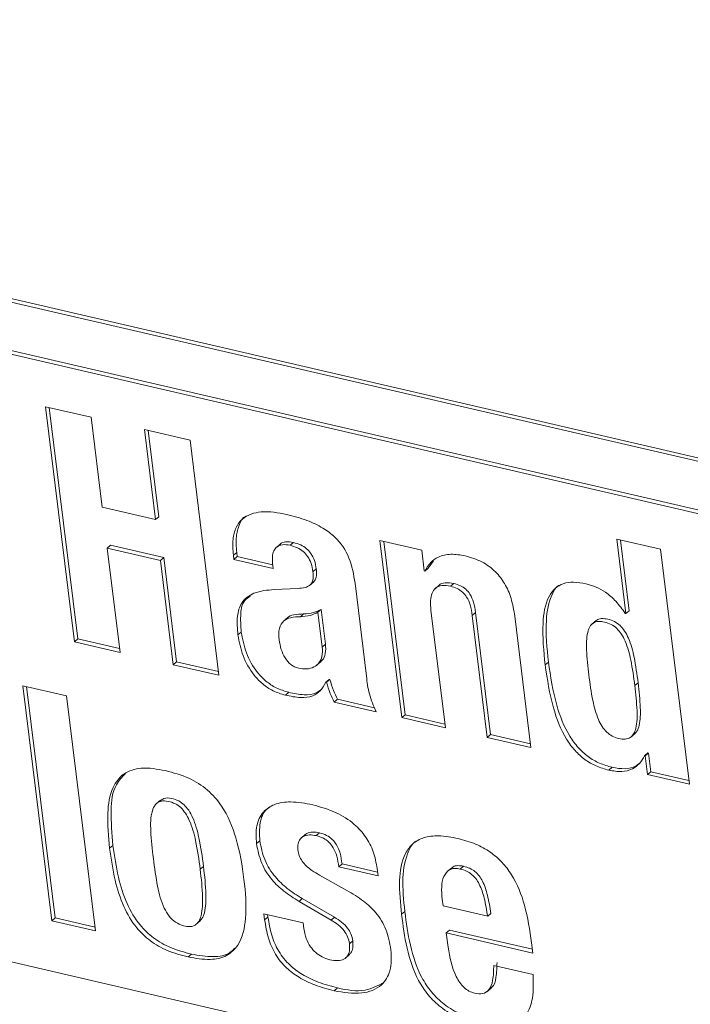
# Model space of a CAD drawing. Units: inches. Extents: x 2 to 195, y -7 to 151.
# Drawn here: x 168 to 169, y 108 to 110 of the extents above; entities that cross this region are included whole.
import ezdxf

# ---------------------------------------------------------------- set-up
doc = ezdxf.new("R2010")
doc.units = ezdxf.units.IN
doc.header["$MEASUREMENT"] = 0
doc.linetypes.add('SLD-Solid', pattern=[0])

msp = doc.modelspace()

# ---------------------------------------------------------------- linework, layer by layer
at = {"color": 7, "linetype": 'SLD-Solid', "lineweight": 15, "ltscale": 18}
for p, q in [((170.3017036, 108.7670231), (165.9302071, 109.7793141)), ((170.3078177, 108.7722502), (165.93632, 109.7845412)), ((165.9842182, 109.6706846), (170.2581441, 108.6809917)), ((165.9903324, 109.6759118), (170.2642582, 108.6862162)), ((168.307794, 109.0504977), (168.2234932, 109.0700176)), ((168.2234932, 109.0700176), (168.276876, 108.6361096)), ((168.2304482, 109.0684073), (168.2829902, 108.6413341)), ((168.3282062, 108.8845862), (168.307794, 109.0504977)), ((168.4904614, 109.0082001), (168.4061474, 109.0277201)), ((168.4061474, 109.0277201), (168.4265583, 108.8618138)), ((168.4131024, 109.0261097), (168.4326725, 108.8670409)), ((168.5438442, 108.5742895), (168.4904614, 109.0082001)), ((168.4265583, 108.8618138), (168.3282062, 108.8845862)), ((168.4265583, 108.8618138), (168.4326725, 108.8670409)), ((169.3598733, 108.8068708), (169.2790784, 108.8255802)), ((169.2790784, 108.8255802), (169.2959755, 108.6882385)), ((168.3374765, 108.8092362), (168.3435893, 108.8144633)), ((168.3611768, 108.616587), (168.3374765, 108.8092362)), ((168.3374765, 108.8092362), (168.4358286, 108.7864612)), ((168.3435893, 108.8144633), (168.4419427, 108.7916883)), ((168.6573801, 108.8165964), (168.6497374, 108.8100625)), ((168.6752936, 108.8142521), (168.6814078, 108.8194793)), ((168.918708, 108.8051205), (168.8414203, 108.8230168)), ((168.8414203, 108.8230168), (168.8816442, 108.4960645)), ((168.8483766, 108.8214064), (168.8877583, 108.5012917)), ((169.2860334, 108.8239698), (169.3020897, 108.693463)), ((169.4132548, 108.3729627), (169.3598733, 108.8068708)), ((168.4358286, 108.7864612), (168.4419427, 108.7916883)), ((168.4419427, 108.7916883), (168.4656444, 108.5990392)), ((168.5706082, 108.7959888), (168.5767224, 108.8012133)), ((168.5706082, 108.7959888), (168.5715811, 108.7880874)), ((168.5715811, 108.7880874), (168.5776952, 108.7933145)), ((168.5715811, 108.7880874), (168.6441802, 108.7712761)), ((168.5767224, 108.8012133), (168.5776952, 108.7933145)), ((168.5776952, 108.7933145), (168.6433381, 108.7781136)), ((168.923419, 108.766833), (168.918708, 108.8051205)), ((168.4358286, 108.7864612), (168.4595302, 108.593812)), ((168.6441802, 108.7712761), (168.6430582, 108.7803892)), ((168.7176968, 108.7654708), (168.7238096, 108.7706979)), ((168.9245872, 108.7665637), (168.9307014, 108.7717882)), ((168.9401419, 108.7858038), (168.9307014, 108.7717882)), ((168.9245872, 108.7665637), (168.923419, 108.766833)), ((168.6901975, 108.7346438), (168.6461048, 108.73245)), ((168.7113899, 108.7401535), (168.7190326, 108.7466847)), ((168.8165029, 108.572555), (168.7953449, 108.7445358)), ((168.9509737, 108.7406762), (168.9433323, 108.7341422)), ((168.9718348, 108.7384982), (168.9779489, 108.7437253)), ((168.6705469, 108.6802235), (168.6629042, 108.6736896)), ((168.6943647, 108.6823117), (168.7004789, 108.6875389)), ((168.7268931, 108.69072), (168.7330073, 108.6959445)), ((168.7268931, 108.69072), (168.7348183, 108.6262995)), ((168.7330073, 108.6959445), (168.7409325, 108.6315266)), ((168.9624391, 108.4773551), (168.9357477, 108.6943104)), ((169.0119887, 108.68492), (169.0181029, 108.6901472)), ((169.0119887, 108.68492), (169.0397269, 108.4594587)), ((169.0181029, 108.6901472), (169.045841, 108.4646858)), ((169.1205205, 108.4407492), (169.0906888, 108.6832304)), ((169.2959755, 108.6882385), (169.294806, 108.6885077)), ((169.2959755, 108.6882385), (169.3020897, 108.693463)), ((169.2407434, 108.675197), (169.2331007, 108.6686631)), ((168.5790403, 108.648792), (168.5851545, 108.6540192)), ((168.276876, 108.6361096), (168.2829902, 108.6413341)), ((168.276876, 108.6361096), (168.3611768, 108.616587)), ((168.2829902, 108.6413341), (168.360336, 108.6234246)), ((168.7348183, 108.6262995), (168.7409325, 108.6315266)), ((168.4595302, 108.593812), (168.4656444, 108.5990392)), ((168.4595302, 108.593812), (168.5438442, 108.5742895)), ((168.4656444, 108.5990392), (168.5430021, 108.5811243)), ((168.7245053, 108.592727), (168.732148, 108.5992609)), ((169.1466575, 108.5935163), (169.1527704, 108.5987408)), ((168.2624195, 108.5362), (168.181618, 108.5549094)), ((168.181618, 108.5549094), (168.2350008, 108.1210014)), ((168.188573, 108.5532991), (168.241115, 108.1262259)), ((168.7416492, 108.5615463), (168.7477634, 108.5667735)), ((168.7416492, 108.5615463), (168.7428174, 108.5612744)), ((168.7428174, 108.5612744), (168.7489316, 108.5665015)), ((168.7477634, 108.5667735), (168.7489316, 108.5665015)), ((169.3123486, 108.555147), (169.3184628, 108.5603742)), ((170.5172927, 107.499212), (166.0091805, 108.5431378)), ((168.315801, 108.1022893), (168.2624195, 108.5362)), ((168.6666728, 108.5375807), (168.6727869, 108.5428078)), ((168.7569531, 108.5249405), (168.7630673, 108.530165)), ((168.7569531, 108.5249405), (168.8342409, 108.5070415)), ((168.7630673, 108.530165), (168.8315046, 108.5143173)), ((168.8816442, 108.4960645), (168.8877583, 108.5012917)), ((168.8877583, 108.5012917), (168.9615983, 108.4841926)), ((168.8816442, 108.4960645), (168.9624391, 108.4773551)), ((169.0397269, 108.4594587), (169.045841, 108.4646858)), ((169.045841, 108.4646858), (169.1196797, 108.4475868)), ((169.3050979, 108.460153), (169.3127393, 108.4666869)), ((169.0397269, 108.4594587), (169.1205205, 108.4407492)), ((169.330538, 108.42577), (169.3366508, 108.4309945)), ((169.330538, 108.42577), (169.3317062, 108.4254981)), ((169.3317062, 108.4254981), (169.3378203, 108.4307253)), ((169.3317062, 108.4254981), (169.3359684, 108.3908591)), ((169.3366508, 108.4309945), (169.3378203, 108.4307253)), ((169.3378203, 108.4307253), (169.3420826, 108.3960862)), ((169.2644147, 108.3991644), (169.2705288, 108.4043916)), ((169.3359684, 108.3908591), (169.3420826, 108.3960862)), ((169.3359684, 108.3908591), (169.4132548, 108.3729627)), ((169.3420826, 108.3960862), (169.412414, 108.3797976)), ((168.4357797, 108.3435376), (168.428137, 108.3370064)), ((168.7033644, 108.2802206), (168.695723, 108.2736893)), ((168.7235839, 108.278267), (168.7296968, 108.2834915)), ((168.6133269, 108.2636495), (168.6194411, 108.268874)), ((168.341938, 108.2550564), (168.3480522, 108.2602836)), ((168.7653548, 108.2207711), (168.771469, 108.2259956)), ((168.771469, 108.2259956), (168.8371132, 108.2107947)), ((168.5093834, 108.2162832), (168.5154976, 108.2215077)), ((168.7653548, 108.2207711), (168.837954, 108.2039598)), ((168.837954, 108.2039598), (168.836308, 108.2173313)), ((168.9733699, 108.2184928), (168.9657272, 108.2119589)), ((168.9899661, 108.2165815), (168.9960802, 108.221806)), ((168.7803868, 108.1771404), (168.7297073, 108.2054118)), ((168.6918805, 108.1568971), (168.6979947, 108.1621242)), ((168.6918805, 108.1568971), (168.7512785, 108.1224824)), ((168.6979947, 108.1621242), (168.7573927, 108.1277096)), ((168.9579644, 108.1484228), (168.9563936, 108.1611817)), ((168.6995879, 108.1173292), (168.6269888, 108.1341405)), ((168.6269888, 108.1341405), (168.6284091, 108.1225933)), ((168.8813564, 108.1331004), (168.8874706, 108.1383249)), ((169.0405109, 108.1293068), (168.9579644, 108.1484228)), ((169.0405109, 108.1293068), (169.0466251, 108.1345339)), ((168.2350008, 108.1210014), (168.241115, 108.1262259)), ((168.2350008, 108.1210014), (168.315801, 108.1022893)), ((168.241115, 108.1262259), (168.3149602, 108.1091268)), ((168.5014938, 108.1141797), (168.5091366, 108.120711)), ((168.6284091, 108.1225933), (168.6345232, 108.1278204)), ((168.6339438, 108.1325302), (168.6345232, 108.1278204)), ((168.7009343, 108.1063892), (168.6995879, 108.1173292)), ((168.7512785, 108.1224824), (168.7573927, 108.1277096)), ((168.9640944, 108.0985907), (168.9702085, 108.1038152)), ((168.9673099, 108.0724576), (168.9640944, 108.0985907)), ((168.9640944, 108.0985907), (169.12393, 108.0615783)), ((168.9702085, 108.1038152), (169.1230892, 108.0684159)), ((168.7851124, 108.0786325), (168.7912265, 108.083857)), ((169.12393, 108.0615783), (169.1216121, 108.0804172)), ((168.4872156, 108.0543316), (168.4933297, 108.0595588)), ((168.7775515, 108.0520428), (168.7851942, 108.0585767)), ((169.1242508, 108.0219445), (169.0516516, 108.0387558)), ((168.7571195, 107.991833), (168.7632323, 107.9970575)), ((169.0390682, 107.9901592), (169.0467109, 107.9966905))]:
    msp.add_line(p, q, dxfattribs=at)
for points, knots in [([(168.6688508, 108.8712438), (168.6533783, 108.8742084), (168.625727, 108.8795065), (168.58996, 108.868798), (168.5740142, 108.8467504), (168.5684541, 108.8231453), (168.5698325, 108.8057686), (168.5706082, 108.7959888)], [0, 0, 0, 0, 0.303069028, 0.5416242702, 0.6649128022, 0.8114110139, 1, 1, 1, 1]), ([(168.5938321, 108.8680441), (168.5936876, 108.8679904), (168.5875488, 108.8657071), (168.5807395, 108.8509534), (168.5743494, 108.8287374), (168.5758678, 108.8111251), (168.5767224, 108.8012133)], [0, 0, 0, 0, 0.00643858, 0.273665513, 0.591234842, 1, 1, 1, 1]), ([(168.7953449, 108.7445358), (168.7927599, 108.760269), (168.7876402, 108.7914299), (168.764033, 108.826416), (168.7350998, 108.8475824), (168.7048056, 108.861807), (168.6815642, 108.867907), (168.6688508, 108.8712438)], [0, 0, 0, 0, 0.244971134, 0.485185231, 0.628467763, 0.79676563, 1, 1, 1, 1]), ([(168.6430582, 108.7803892), (168.6427185, 108.7847399), (168.6421018, 108.7926382), (168.644514, 108.8035298), (168.6507079, 108.812202), (168.6621293, 108.8165178), (168.6705488, 108.8150687), (168.6752936, 108.8142521)], [0, 0, 0, 0, 0.224502404, 0.40757108, 0.56449544, 0.754576102, 1, 1, 1, 1]), ([(168.6566924, 108.8158704), (168.656785, 108.8159947), (168.6590818, 108.8190756), (168.6685795, 108.8214356), (168.6767842, 108.8201844), (168.6814078, 108.8194793)], [0, 0, 0, 0, 0.0180196, 0.446637592, 1, 1, 1, 1]), ([(168.6752936, 108.8142521), (168.679918, 108.8129293), (168.688653, 108.8104307), (168.699841, 108.8032825), (168.7087441, 108.7934782), (168.7150952, 108.7806172), (168.7168064, 108.7706544), (168.7176968, 108.7654708)], [0, 0, 0, 0, 0.206920849, 0.390855484, 0.564895027, 0.773613476, 1, 1, 1, 1]), ([(168.6814078, 108.8194793), (168.6860317, 108.8181554), (168.6947659, 108.8156547), (168.7059529, 108.8085066), (168.7148592, 108.7987058), (168.7212094, 108.7858443), (168.7229197, 108.7758815), (168.7238096, 108.7706979)], [0, 0, 0, 0, 0.206920388, 0.39085965, 0.564888237, 0.773611935, 1, 1, 1, 1]), ([(168.999041, 108.7947823), (168.9901225, 108.7963382), (168.9734974, 108.7992386), (168.9507407, 108.7944657), (168.9337843, 108.7828534), (168.9277343, 108.7721376), (168.9245872, 108.7665637)], [0, 0, 0, 0, 0.310884615, 0.579529907, 0.781287254, 1, 1, 1, 1]), ([(169.0906888, 108.6832304), (169.0888212, 108.6943818), (169.0853095, 108.7153489), (169.0730213, 108.7434277), (169.0549966, 108.7669916), (169.0300555, 108.7854908), (169.0095317, 108.7916395), (168.999041, 108.7947823)], [0, 0, 0, 0, 0.218532703, 0.410889434, 0.587160842, 0.788977861, 1, 1, 1, 1]), ([(168.7238096, 108.7706979), (168.7241292, 108.7671141), (168.7246959, 108.7607592), (168.7232978, 108.7517401), (168.7198136, 108.7478463), (168.7182261, 108.7460723)], [0, 0, 0, 0, 0.413161866, 0.732629842, 1, 1, 1, 1]), ([(168.7176968, 108.7654708), (168.7180316, 108.7618678), (168.7186253, 108.7554789), (168.7170472, 108.7465748), (168.7118129, 108.7395064), (168.7021684, 108.7355397), (168.6945701, 108.7349711), (168.6901975, 108.7346438)], [0, 0, 0, 0, 0.219729482, 0.389631147, 0.536967807, 0.73354248, 1, 1, 1, 1]), ([(168.9357477, 108.6943104), (168.9352203, 108.7003383), (168.9342913, 108.7109567), (168.9367271, 108.7252621), (168.9437425, 108.7361972), (168.9569757, 108.7411765), (168.9664974, 108.7394602), (168.9718348, 108.7384982)], [0, 0, 0, 0, 0.253189791, 0.446006548, 0.59899969, 0.775222207, 1, 1, 1, 1]), ([(168.9502293, 108.7400056), (168.9502481, 108.7400329), (168.952655, 108.7435186), (168.9635472, 108.7459921), (168.9727759, 108.7445395), (168.9779489, 108.7437253)], [0, 0, 0, 0, 0.003460742, 0.441404183, 1, 1, 1, 1]), ([(168.9718348, 108.7384982), (168.9759953, 108.7373208), (168.9839675, 108.7350647), (168.994381, 108.728241), (169.0029355, 108.7179138), (169.0091555, 108.7031071), (169.0109822, 108.6913812), (169.0119887, 108.68492)], [0, 0, 0, 0, 0.178824438, 0.342648382, 0.508103673, 0.728958998, 1, 1, 1, 1]), ([(168.9779489, 108.7437253), (168.9821095, 108.7425469), (168.9900813, 108.7402888), (169.0004942, 108.7334656), (169.0090506, 108.7231409), (169.0152694, 108.7083341), (169.0170963, 108.6966082), (169.0181029, 108.6901472)], [0, 0, 0, 0, 0.178839135, 0.342665724, 0.50809573, 0.728954621, 1, 1, 1, 1]), ([(169.2220986, 108.7431287), (169.2145204, 108.7445466), (169.2006425, 108.7471433), (169.180483, 108.7446659), (169.1639774, 108.7352789), (169.146952, 108.7110533), (169.1399519, 108.6610978), (169.1441342, 108.6189469), (169.1466575, 108.5935163)], [0, 0, 0, 0, 0.111966782, 0.205043099, 0.289758798, 0.380582956, 0.626291756, 1, 1, 1, 1]), ([(169.1721992, 108.7403013), (169.1719064, 108.7401357), (169.1661826, 108.7368996), (169.1539179, 108.7150535), (169.1456035, 108.6669906), (169.1500735, 108.6244231), (169.1527704, 108.5987408)], [0, 0, 0, 0, 0.006847629, 0.133847641, 0.477423857, 1, 1, 1, 1]), ([(169.294806, 108.6885077), (169.2892451, 108.6962065), (169.2786897, 108.71082), (169.2600999, 108.7270086), (169.2411515, 108.7377447), (169.2285124, 108.7413163), (169.2220986, 108.7431287)], [0, 0, 0, 0, 0.304842941, 0.578641167, 0.786175937, 1, 1, 1, 1]), ([(168.6461048, 108.73245), (168.6332808, 108.7315083), (168.6107257, 108.729852), (168.5838821, 108.710287), (168.5761796, 108.6802514), (168.5779924, 108.6603153), (168.5790403, 108.648792)], [0, 0, 0, 0, 0.299949308, 0.527557406, 0.726924902, 1, 1, 1, 1]), ([(168.6017929, 108.7205121), (168.5982642, 108.7181785), (168.5875169, 108.711071), (168.5827692, 108.6849578), (168.5842808, 108.6653514), (168.5851545, 108.6540192)], [0, 0, 0, 0, 0.1710116, 0.520854336, 1, 1, 1, 1]), ([(168.6552061, 108.6400141), (168.6545786, 108.6470477), (168.6534708, 108.6594674), (168.6622726, 108.6754127), (168.6776526, 108.6818222), (168.6883014, 108.6821341), (168.6943647, 108.6823117)], [0, 0, 0, 0, 0.30351408, 0.535937243, 0.735764257, 1, 1, 1, 1]), ([(168.6698685, 108.6794975), (168.6699255, 108.6795949), (168.6723004, 108.6836447), (168.6844019, 108.6865239), (168.6946455, 108.6871706), (168.7004789, 108.6875389)], [0, 0, 0, 0, 0.01049138, 0.436514887, 1, 1, 1, 1]), ([(168.6943647, 108.6823117), (168.7005183, 108.6827647), (168.7118908, 108.6836017), (168.7221741, 108.6884809), (168.7268931, 108.69072)], [0, 0, 0, 0, 0.541096085, 1, 1, 1, 1]), ([(168.7004789, 108.6875389), (168.7066324, 108.687992), (168.7180043, 108.6888295), (168.7282882, 108.6937065), (168.7330073, 108.6959445)], [0, 0, 0, 0, 0.541112013, 1, 1, 1, 1]), ([(169.2402787, 108.6742308), (169.2408022, 108.6748455), (169.2433636, 108.6778534), (169.2517882, 108.6795005), (169.2629809, 108.6782039), (169.2749434, 108.6739359), (169.2856326, 108.6662586), (169.294293, 108.6556016), (169.304214, 108.6363014), (169.3126465, 108.6040204), (169.3163607, 108.5761486), (169.3184628, 108.5603742)], [0, 0, 0, 0, 0.014836464, 0.072597404, 0.145142068, 0.226117899, 0.304210797, 0.386388275, 0.478290418, 0.704732802, 1, 1, 1, 1]), ([(169.2274511, 108.5748069), (169.2257246, 108.5902157), (169.2228028, 108.6162909), (169.2229589, 108.6467497), (169.2284967, 108.6636974), (169.235332, 108.6715428), (169.2454857, 108.6744804), (169.2569301, 108.6729125), (169.268811, 108.6687258), (169.2795239, 108.6610295), (169.288178, 108.6503779), (169.2980997, 108.6310735), (169.3065323, 108.598794), (169.3102465, 108.5709217), (169.3123486, 108.555147)], [0, 0, 0, 0, 0.180077317, 0.304730823, 0.348409213, 0.384212749, 0.420313545, 0.465657284, 0.516275416, 0.565082113, 0.616447836, 0.673901042, 0.815440757, 1, 1, 1, 1]), ([(168.5790403, 108.648792), (168.5815783, 108.6358848), (168.5868091, 108.6092834), (168.6041822, 108.5786113), (168.6243695, 108.5577187), (168.643788, 108.5445261), (168.6588973, 108.5399405), (168.6666728, 108.5375807)], [0, 0, 0, 0, 0.2612669827, 0.5384646377, 0.686707121, 0.838774247, 1, 1, 1, 1]), ([(168.5851545, 108.6540192), (168.5876918, 108.641111), (168.5929209, 108.6145081), (168.6102955, 108.5838365), (168.6304834, 108.562945), (168.6499019, 108.5497536), (168.6650115, 108.5451677), (168.6727869, 108.5428078)], [0, 0, 0, 0, 0.261279812, 0.538479619, 0.686702252, 0.83877551, 1, 1, 1, 1]), ([(168.6912562, 108.5873863), (168.6886588, 108.5881627), (168.6835332, 108.5896948), (168.6744237, 108.5955025), (168.6653362, 108.6061708), (168.6582566, 108.6221607), (168.6562443, 108.6339378), (168.6552061, 108.6400141)], [0, 0, 0, 0, 0.11947082, 0.235758185, 0.472672711, 0.727927175, 1, 1, 1, 1]), ([(168.7348183, 108.6262995), (168.7351684, 108.6204873), (168.7357872, 108.6102156), (168.7298782, 108.5967024), (168.7192525, 108.5884229), (168.7056485, 108.5851861), (168.6961117, 108.5866441), (168.6912562, 108.5873863)], [0, 0, 0, 0, 0.242953426, 0.429362659, 0.595372007, 0.793988081, 1, 1, 1, 1]), ([(168.7409325, 108.6315266), (168.7412178, 108.6257899), (168.741722, 108.6156524), (168.7373382, 108.6036386), (168.7323388, 108.6000785), (168.7309719, 108.5991052)], [0, 0, 0, 0, 0.486424739, 0.859583563, 1, 1, 1, 1]), ([(169.1466575, 108.5935163), (169.1506765, 108.5667947), (169.1577945, 108.5194691), (169.178648, 108.465956), (169.2009621, 108.4352137), (169.219551, 108.4183434), (169.2408172, 108.4058734), (169.2564715, 108.4014227), (169.2644147, 108.3991644)], [0, 0, 0, 0, 0.333308819, 0.590310438, 0.698766742, 0.799672852, 0.89835168, 1, 1, 1, 1]), ([(169.1527704, 108.5987408), (169.1567908, 108.5720207), (169.1639115, 108.5246963), (169.1847576, 108.4711793), (169.2070783, 108.4404413), (169.2256632, 108.4235672), (169.2469323, 108.4111012), (169.2625859, 108.4066501), (169.2705288, 108.4043916)], [0, 0, 0, 0, 0.333300973, 0.590311872, 0.698763264, 0.799677205, 0.898351134, 1, 1, 1, 1]), ([(168.8342409, 108.5070415), (168.829565, 108.5178202), (168.8204622, 108.5388034), (168.8177984, 108.5615115), (168.8165029, 108.572555)], [0, 0, 0, 0, 0.513677772, 1, 1, 1, 1]), ([(169.3123486, 108.555147), (169.314075, 108.53974), (169.3169961, 108.5136701), (169.3168117, 108.483205), (169.3111671, 108.4662611), (169.3041926, 108.4584464), (169.2938952, 108.4555704), (169.2824163, 108.4571488), (169.2705758, 108.461324), (169.2600201, 108.4690032), (169.2514786, 108.479626), (169.2416533, 108.4989152), (169.2332695, 108.5311717), (169.2295545, 108.5590326), (169.2274511, 108.5748069)], [0, 0, 0, 0, 0.1801532403, 0.3048339304, 0.3485624284, 0.3845970554, 0.4212125052, 0.4673322121, 0.5172127695, 0.5655161284, 0.6165824248, 0.673874105, 0.8153540481, 1, 1, 1, 1]), ([(168.6666728, 108.5375807), (168.6761502, 108.5355802), (168.6929027, 108.5320442), (168.7160833, 108.5342234), (168.7326402, 108.5454683), (168.7384855, 108.5559002), (168.7416492, 108.5615463)], [0, 0, 0, 0, 0.334473715, 0.591221307, 0.778753095, 1, 1, 1, 1]), ([(168.7428174, 108.5612744), (168.7448968, 108.5544065), (168.7486753, 108.5419263), (168.7543854, 108.5302095), (168.7569531, 108.5249405)], [0, 0, 0, 0, 0.5503071812, 1, 1, 1, 1]), ([(168.7489316, 108.5665015), (168.7510111, 108.5596337), (168.7547901, 108.5471528), (168.7604996, 108.5354349), (168.7630673, 108.530165)], [0, 0, 0, 0, 0.550273353, 1, 1, 1, 1]), ([(169.3184628, 108.5603742), (169.3202394, 108.5449081), (169.3232457, 108.5187382), (169.3226646, 108.4887382), (169.3178207, 108.4720144), (169.3133325, 108.467898), (169.3116609, 108.4663649)], [0, 0, 0, 0, 0.481012146, 0.813911662, 0.930692885, 1, 1, 1, 1]), ([(168.6727869, 108.5428078), (168.6822006, 108.5408817), (168.6988404, 108.5374771), (168.7212813, 108.5388285), (168.7304836, 108.5460844), (168.7337676, 108.5486738)], [0, 0, 0, 0, 0.455879212, 0.805819684, 1, 1, 1, 1]), ([(169.2644147, 108.3991644), (169.2724158, 108.3976967), (169.2870552, 108.3950112), (169.3072095, 108.3997464), (169.3216964, 108.4109687), (169.3274628, 108.4206219), (169.330538, 108.42577)], [0, 0, 0, 0, 0.311233072, 0.56945498, 0.770386513, 1, 1, 1, 1]), ([(169.2705288, 108.4043916), (169.278477, 108.4029836), (169.2930204, 108.4004074), (169.3118444, 108.4040921), (169.3195277, 108.4107219), (169.322098, 108.4129398)], [0, 0, 0, 0, 0.44505096, 0.814349318, 1, 1, 1, 1]), ([(168.4448995, 108.3982985), (168.4300367, 108.4011049), (168.404131, 108.4059964), (168.3665402, 108.395419), (168.3430214, 108.3632143), (168.3363169, 108.3141877), (168.3398837, 108.2766674), (168.341938, 108.2550564)], [0, 0, 0, 0, 0.201618582, 0.351419862, 0.49398144, 0.708542271, 1, 1, 1, 1]), ([(168.3711942, 108.3932535), (168.3650105, 108.3866092), (168.3477383, 108.3680503), (168.3429353, 108.3188316), (168.3461821, 108.2816809), (168.3480522, 108.2602836)], [0, 0, 0, 0, 0.191249797, 0.534192846, 1, 1, 1, 1]), ([(168.4872156, 108.0543316), (168.50069, 108.0518022), (168.5243771, 108.0473556), (168.5584288, 108.0540232), (168.5862673, 108.080594), (168.5962472, 108.1326842), (168.5911177, 108.1993268), (168.5790585, 108.2702725), (168.555632, 108.3273087), (168.5235319, 108.3640071), (168.4876059, 108.3869059), (168.4596896, 108.394353), (168.4448995, 108.3982985)], [0, 0, 0, 0, 0.083320801, 0.146471767, 0.203116382, 0.307012149, 0.454728434, 0.613079008, 0.744365956, 0.824526702, 0.907033662, 1, 1, 1, 1]), ([(168.4227317, 108.236347), (168.4207975, 108.2532398), (168.4174716, 108.2822865), (168.4172426, 108.3164163), (168.4253254, 108.3357974), (168.4367558, 108.3430946), (168.4503598, 108.3421176), (168.4631244, 108.3378554), (168.4739794, 108.3300618), (168.4826563, 108.3194947), (168.4932055, 108.2994698), (168.502794, 108.264513), (168.5069704, 108.2339446), (168.5093834, 108.2162832)], [0, 0, 0, 0, 0.187123829, 0.321754032, 0.36880501, 0.410182201, 0.460939252, 0.512450894, 0.557032452, 0.605475263, 0.661254769, 0.804283994, 1, 1, 1, 1]), ([(168.4354273, 108.3423312), (168.4376388, 108.3440506), (168.4435982, 108.348684), (168.4565919, 108.3472002), (168.4692102, 108.343112), (168.4801028, 108.3352803), (168.4887671, 108.3247219), (168.4993221, 108.3046927), (168.508907, 108.2697383), (168.5130841, 108.2391694), (168.5154976, 108.2215077)], [0, 0, 0, 0, 0.048325507, 0.130221686, 0.21334041, 0.28526338, 0.363437385, 0.453437187, 0.684213737, 1, 1, 1, 1]), ([(168.7171398, 108.3352561), (168.7036005, 108.3378083), (168.6800466, 108.3422485), (168.6475044, 108.338143), (168.6233789, 108.322516), (168.611319, 108.2950375), (168.6126233, 108.2746479), (168.6133269, 108.2636495)], [0, 0, 0, 0, 0.262769376, 0.457134483, 0.61229597, 0.790867635, 1, 1, 1, 1]), ([(168.836308, 108.2173313), (168.8343781, 108.2278872), (168.8305969, 108.2485691), (168.8158546, 108.2767685), (168.7928604, 108.3020854), (168.7594271, 108.3232613), (168.731874, 108.3310767), (168.7171398, 108.3352561)], [0, 0, 0, 0, 0.178476369, 0.349681912, 0.523339762, 0.745102698, 1, 1, 1, 1]), ([(168.6378087, 108.33071), (168.6358853, 108.3295212), (168.6259576, 108.3233848), (168.6178873, 108.2996844), (168.6188966, 108.2796705), (168.6194411, 108.268874)], [0, 0, 0, 0, 0.0996359046, 0.5142953791, 1, 1, 1, 1]), ([(168.6898662, 108.251833), (168.6896383, 108.255657), (168.689228, 108.26254), (168.6931094, 108.2718131), (168.7007341, 108.2779368), (168.7115468, 108.2802976), (168.7193564, 108.2789802), (168.7235839, 108.278267)], [0, 0, 0, 0, 0.216610631, 0.389888613, 0.550231741, 0.756527633, 1, 1, 1, 1]), ([(168.7029103, 108.2791989), (168.704043, 108.2802506), (168.7078502, 108.2837854), (168.7177763, 108.2853907), (168.7255103, 108.2841585), (168.7296968, 108.2834915)], [0, 0, 0, 0, 0.162666619, 0.546744774, 1, 1, 1, 1]), ([(168.7296968, 108.2834915), (168.7342223, 108.2821705), (168.7428602, 108.279649), (168.7538314, 108.2717844), (168.76249, 108.260372), (168.7685972, 108.2447481), (168.7704592, 108.2325895), (168.771469, 108.2259956)], [0, 0, 0, 0, 0.1837371302, 0.3506959294, 0.5186183583, 0.7389376023, 1, 1, 1, 1]), ([(168.6133269, 108.2636495), (168.6157766, 108.2513663), (168.6206195, 108.2270827), (168.6400232, 108.1974171), (168.6642429, 108.1740998), (168.6823771, 108.1628124), (168.6918805, 108.1568971)], [0, 0, 0, 0, 0.270890914, 0.53554209, 0.756595491, 1, 1, 1, 1]), ([(168.6194411, 108.268874), (168.621891, 108.2565918), (168.6267348, 108.2323086), (168.6461366, 108.2026421), (168.6703565, 108.1793242), (168.6884912, 108.1680385), (168.6979947, 108.1621242)], [0, 0, 0, 0, 0.270875896, 0.535546785, 0.756603057, 1, 1, 1, 1]), ([(168.7235839, 108.278267), (168.728109, 108.2769449), (168.736746, 108.2744212), (168.7477162, 108.2665576), (168.7563774, 108.2551467), (168.7624818, 108.2395222), (168.7643447, 108.227364), (168.7653548, 108.2207711)], [0, 0, 0, 0, 0.18373872, 0.350703173, 0.51860403, 0.738962623, 1, 1, 1, 1]), ([(168.9858609, 108.2730293), (168.9738608, 108.2753144), (168.9527124, 108.2793415), (168.9232068, 108.2762223), (168.9011547, 108.2643856), (168.8819052, 108.2377185), (168.8754064, 108.1912682), (168.8792453, 108.1537391), (168.8813564, 108.1331004)], [0, 0, 0, 0, 0.163864358, 0.28878467, 0.391551099, 0.490620072, 0.719870941, 1, 1, 1, 1]), ([(168.9089481, 108.2685467), (168.9087022, 108.2684118), (168.9019969, 108.2647339), (168.8889355, 108.2416054), (168.881144, 108.1970439), (168.8852258, 108.1591598), (168.8874706, 108.1383249)], [0, 0, 0, 0, 0.006158803, 0.167991013, 0.542424807, 1, 1, 1, 1]), ([(169.1216121, 108.0804172), (169.1181821, 108.1037142), (169.111773, 108.1472447), (169.0917652, 108.1978634), (169.0676911, 108.2296801), (169.0452241, 108.2489943), (169.0176561, 108.2642132), (168.9968224, 108.26999), (168.9858609, 108.2730293)], [0, 0, 0, 0, 0.277647242, 0.518784173, 0.631779554, 0.745523787, 0.866110444, 1, 1, 1, 1]), ([(168.341938, 108.2550564), (168.3447887, 108.2353754), (168.3501023, 108.1986905), (168.3658477, 108.1485291), (168.3881931, 108.1100233), (168.4165436, 108.0828826), (168.4492108, 108.0642441), (168.4740796, 108.0577578), (168.4872156, 108.0543316)], [0, 0, 0, 0, 0.222141404, 0.414066115, 0.584599758, 0.713600879, 0.848720073, 1, 1, 1, 1]), ([(168.3480522, 108.2602836), (168.3509021, 108.2406016), (168.3562141, 108.2039154), (168.3719623, 108.1537538), (168.3943074, 108.115248), (168.422657, 108.0881067), (168.4553258, 108.0694718), (168.4801939, 108.0629852), (168.4933297, 108.0595588)], [0, 0, 0, 0, 0.2221490296, 0.4140742258, 0.5846069286, 0.7136073394, 0.8487209066, 1, 1, 1, 1]), ([(168.7297073, 108.2054118), (168.7249988, 108.2081463), (168.7163809, 108.2131511), (168.7056337, 108.2218599), (168.6975385, 108.2310308), (168.6919389, 108.2409873), (168.6905371, 108.2483227), (168.6898662, 108.251833)], [0, 0, 0, 0, 0.256718996, 0.469867451, 0.649368715, 0.832204911, 1, 1, 1, 1]), ([(168.5093834, 108.2162832), (168.5112584, 108.1990928), (168.5143638, 108.1706214), (168.5136916, 108.1376138), (168.5075081, 108.1201383), (168.5004929, 108.1124524), (168.4899775, 108.1095226), (168.4771489, 108.1116208), (168.4631487, 108.1177576), (168.4510752, 108.1295053), (168.438376, 108.151462), (168.4289671, 108.1879573), (168.4249545, 108.2190966), (168.4227317, 108.236347)], [0, 0, 0, 0, 0.190439347, 0.315413334, 0.357639607, 0.391628897, 0.425129732, 0.472792599, 0.531945431, 0.590557945, 0.654496473, 0.808600345, 1, 1, 1, 1]), ([(168.5154976, 108.2215077), (168.5174312, 108.2042483), (168.5206339, 108.1756613), (168.5195242, 108.1431742), (168.5142037, 108.1259313), (168.5096829, 108.1218646), (168.5080542, 108.1203995)], [0, 0, 0, 0, 0.4992641093, 0.8269432261, 0.9376510728, 1, 1, 1, 1]), ([(168.9563936, 108.1611817), (168.9557978, 108.1686793), (168.9546784, 108.1827661), (168.9576648, 108.2024686), (168.9676981, 108.2153499), (168.9798455, 108.2183005), (168.9863629, 108.2171935), (168.9899661, 108.2165815)], [0, 0, 0, 0, 0.28727301, 0.539745692, 0.748979675, 0.861224544, 1, 1, 1, 1]), ([(168.97349, 108.2169353), (168.9744751, 108.218276), (168.9772438, 108.2220444), (168.9861378, 108.2233233), (168.9925405, 108.2223462), (168.9960802, 108.221806)], [0, 0, 0, 0, 0.198035662, 0.556633184, 1, 1, 1, 1]), ([(168.9899661, 108.2165815), (168.9938519, 108.215464), (169.0013219, 108.2133157), (169.0111006, 108.2071039), (169.0190112, 108.1988922), (169.0277961, 108.1845194), (169.0352536, 108.1609109), (169.0386318, 108.140603), (169.0405109, 108.1293068)], [0, 0, 0, 0, 0.11203966, 0.215377311, 0.317999217, 0.426853123, 0.681187818, 1, 1, 1, 1]), ([(168.9960802, 108.221806), (168.9999664, 108.2206898), (169.0074375, 108.2185439), (169.017213, 108.2123278), (169.0251264, 108.2041195), (169.0339098, 108.189746), (169.0413679, 108.1661383), (169.044746, 108.1458302), (169.0466251, 108.1345339)], [0, 0, 0, 0, 0.112033132, 0.215385089, 0.317990716, 0.426845979, 0.681183844, 1, 1, 1, 1]), ([(168.8615778, 108.0674206), (168.8593162, 108.0801691), (168.8549277, 108.1049074), (168.8359593, 108.1356716), (168.8103321, 108.1593664), (168.7908874, 108.1709078), (168.7803868, 108.1771404)], [0, 0, 0, 0, 0.270574635, 0.5250440742, 0.743511751, 1, 1, 1, 1]), ([(168.8874706, 108.1383249), (168.8902081, 108.1174638), (168.8956948, 108.0756525), (168.9123142, 108.0247668), (168.9359444, 107.9887568), (168.9603844, 107.9651895), (168.9924075, 107.9459613), (169.0174082, 107.9388869), (169.0307721, 107.9351053)], [0, 0, 0, 0, 0.234566452, 0.470134248, 0.588448023, 0.711393749, 0.845729176, 1, 1, 1, 1]), ([(168.6284091, 108.1225933), (168.6302434, 108.1113517), (168.6338267, 108.0893923), (168.6472658, 108.058583), (168.6672158, 108.0339315), (168.69255, 108.0153082), (168.7223306, 108.0010576), (168.7449349, 107.9950638), (168.7571195, 107.991833)], [0, 0, 0, 0, 0.172102875, 0.336186371, 0.502986221, 0.646289306, 0.809337462, 1, 1, 1, 1]), ([(168.6345232, 108.1278204), (168.6363575, 108.1165779), (168.6399404, 108.0946175), (168.65338, 108.0638076), (168.673329, 108.0391562), (168.6986641, 108.0205349), (168.7284444, 108.0062856), (168.7510483, 108.0002895), (168.7632323, 107.9970575)], [0, 0, 0, 0, 0.172115383, 0.336198356, 0.502997674, 0.646286965, 0.809340603, 1, 1, 1, 1]), ([(168.7512785, 108.1224824), (168.7558133, 108.119635), (168.7647888, 108.1139991), (168.7753062, 108.1035033), (168.7825559, 108.0914856), (168.7842411, 108.0830131), (168.7851124, 108.0786325)], [0, 0, 0, 0, 0.278945336, 0.55211131, 0.768421916, 1, 1, 1, 1]), ([(168.7573927, 108.1277096), (168.7619276, 108.1248623), (168.770904, 108.1192263), (168.7814197, 108.108728), (168.7886701, 108.0967101), (168.7903553, 108.0882377), (168.7912265, 108.083857)], [0, 0, 0, 0, 0.278936201, 0.552125977, 0.768429499, 1, 1, 1, 1]), ([(168.8813564, 108.1331004), (168.884094, 108.1122385), (168.8895807, 108.0704266), (168.9061984, 108.0195393), (168.9298321, 107.9835322), (168.9542684, 107.9599616), (168.9862948, 107.9407381), (169.0112944, 107.9336612), (169.0246579, 107.9298782)], [0, 0, 0, 0, 0.23457463, 0.470140915, 0.588445765, 0.711397524, 0.845727052, 1, 1, 1, 1]), ([(168.7489223, 108.0492286), (168.7440497, 108.0507008), (168.7345411, 108.0535737), (168.7223008, 108.062052), (168.7120367, 108.0736103), (168.7042086, 108.0886213), (168.702046, 108.1003563), (168.7009343, 108.1063892)], [0, 0, 0, 0, 0.1908512427, 0.3724246233, 0.5522397708, 0.7698101432, 1, 1, 1, 1]), ([(168.7912265, 108.083857), (168.791494, 108.0796073), (168.7919693, 108.0720543), (168.7893451, 108.0624715), (168.7853756, 108.0593625), (168.7840656, 108.0583365)], [0, 0, 0, 0, 0.462925577, 0.822760997, 1, 1, 1, 1]), ([(168.4933297, 108.0595588), (168.5066296, 108.0572302), (168.5300105, 108.0531366), (168.5601027, 108.0569753), (168.5700988, 108.0674336), (168.5728469, 108.0703087)], [0, 0, 0, 0, 0.488909389, 0.859493492, 1, 1, 1, 1]), ([(168.7851124, 108.0786325), (168.7854238, 108.0743331), (168.7859773, 108.066693), (168.7825128, 108.0562586), (168.7745886, 108.0491601), (168.7625249, 108.0467552), (168.7537976, 108.0483421), (168.7489223, 108.0492286)], [0, 0, 0, 0, 0.22069124, 0.392166375, 0.544998386, 0.745823242, 1, 1, 1, 1]), ([(168.7571195, 107.991833), (168.7740196, 107.988789), (168.8038693, 107.9834125), (168.8448461, 107.9975142), (168.8638257, 108.031016), (168.8623874, 108.0543088), (168.8615778, 108.0674206)], [0, 0, 0, 0, 0.321257817, 0.567416449, 0.756492459, 1, 1, 1, 1]), ([(169.0164621, 107.9872764), (169.0128676, 107.9884367), (169.0056445, 107.9907681), (168.996407, 107.9979914), (168.9885925, 108.0071758), (168.9747352, 108.0306111), (168.9706455, 108.0536594), (168.9673099, 108.0724576)], [0, 0, 0, 0, 0.108467729, 0.217958717, 0.333231954, 0.456182026, 1, 1, 1, 1]), ([(169.0577658, 108.0439829), (169.0574253, 108.0349727), (169.0568509, 108.0197686), (169.0530672, 108.0008801), (169.0464428, 107.9971972), (169.0454886, 107.9966668)], [0, 0, 0, 0, 0.554601558, 0.935844207, 1, 1, 1, 1]), ([(169.0516516, 108.0387558), (169.0514831, 108.0294932), (169.0511987, 108.0138634), (169.0452528, 107.9937712), (169.0309442, 107.9847926), (169.0216223, 107.9863914), (169.0164621, 107.9872764)], [0, 0, 0, 0, 0.374556802, 0.632033589, 0.796310764, 1, 1, 1, 1]), ([(168.7632323, 107.9970575), (168.7805882, 107.9934506), (168.8107383, 107.9871848), (168.8376237, 108.0014558), (168.8490326, 108.0075118)], [0, 0, 0, 0, 0.575646985, 1, 1, 1, 1]), ([(169.0246579, 107.9298782), (169.0371955, 107.9275346), (169.0593328, 107.9233965), (169.0908618, 107.9285446), (169.1147412, 107.9478103), (169.1260629, 107.9816461), (169.1249061, 108.0073719), (169.1242508, 108.0219445)], [0, 0, 0, 0, 0.224655971, 0.396667295, 0.545967377, 0.742809222, 1, 1, 1, 1])]:
    msp.add_open_spline(points, degree=3, knots=knots, dxfattribs=at)

doc.saveas('drawing.dxf')
